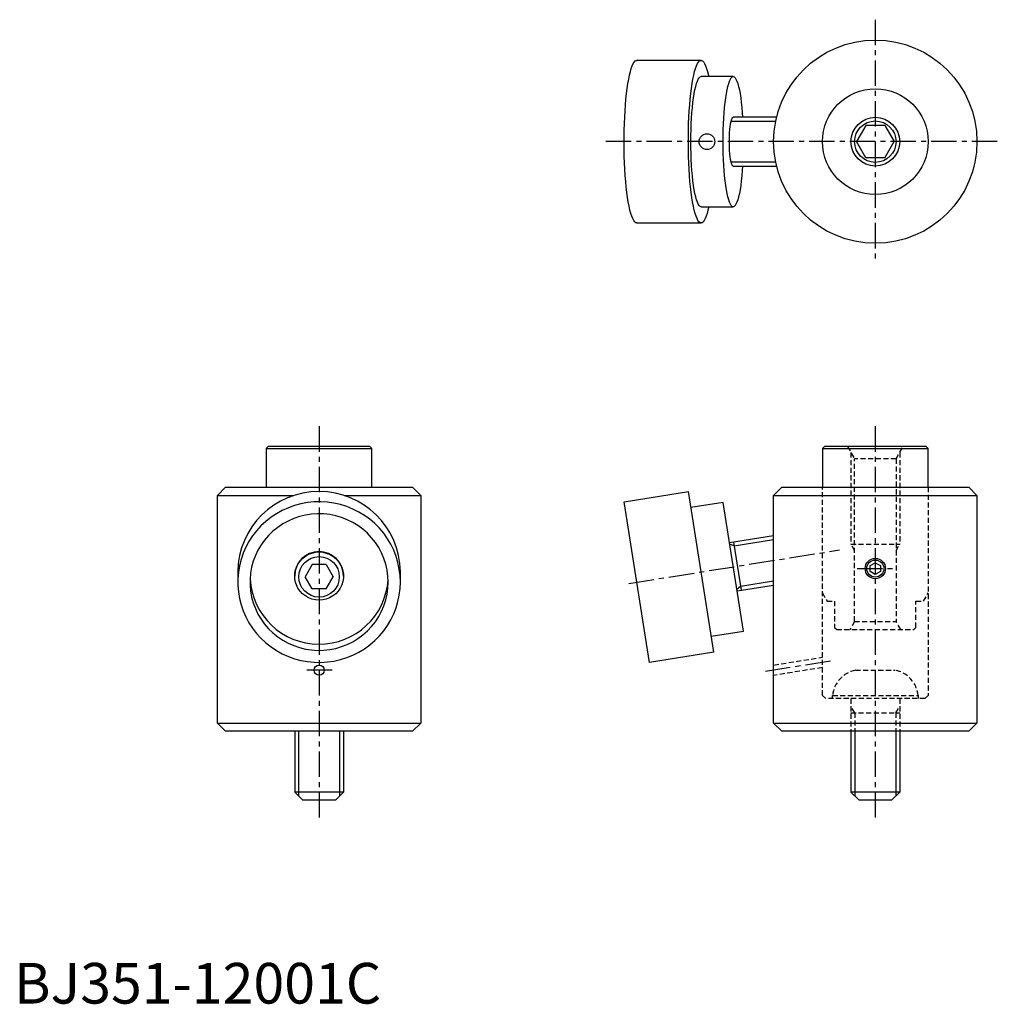
# Model space of a CAD drawing. Extents: x 1 to 242, y 0 to 242.
import ezdxf

# ---------------------------------------------------------------- set-up
doc = ezdxf.new("R2010")
doc.units = 0
doc.header["$LTSCALE"] = 5
doc.linetypes.add('CENTER', pattern=[2, 1.25, -0.25, 0.25, -0.25])
doc.linetypes.add('HIDDEN', pattern=[0.375, 0.25, -0.125])
doc.layers.get('0').update_dxf_attribs({"linetype": 'CONTINUOUS'})
for name, color, linetype in [('1', 1, 'CENTER'), ('2', 2, 'HIDDEN'), ('3', 3, 'CONTINUOUS')]:
    doc.layers.add(name, color=color, linetype=linetype)
doc.styles.add('STANDARD1', font='txt')

msp = doc.modelspace()

# ---------------------------------------------------------------- linework, layer by layer
for p, q in [((168.93, 232), (153.13, 232)), ((176.83, 228), (168.93, 228)), ((187.51, 218), (176.83, 218)), ((209.47, 216), (207.16, 212)), ((214.09, 216), (209.47, 216)), ((214.09, 216), (216.39, 212)), ((209.47, 208), (207.16, 212)), ((214.09, 208), (216.39, 212)), ((176.83, 206), (187.51, 206)), ((214.09, 208), (209.47, 208)), ((168.93, 196), (176.83, 196)), ((153.13, 192), (168.93, 192)), ((62.5, 137), (62, 136.5)), ((62, 136.5), (62, 127)), ((62, 136.5), (88, 136.5)), ((87.5, 137), (62.5, 137)), ((88, 136.5), (87.5, 137)), ((88, 127), (88, 136.5)), ((199.28, 137), (198.78, 136.5)), ((198.78, 136.5), (198.78, 127)), ((198.78, 136.5), (224.78, 136.5)), ((224.28, 137), (199.28, 137)), ((224.78, 136.5), (224.28, 137)), ((224.78, 127), (224.78, 136.5)), ((50, 125), (52, 127)), ((52, 127), (98, 127)), ((98, 127), (100, 125)), ((186.78, 125), (188.78, 127)), ((188.78, 127), (234.78, 127)), ((234.78, 127), (236.78, 125)), ((50, 69), (50, 125)), ((50, 125), (68.82, 125)), ((81.18, 125), (100, 125)), ((100, 125), (100, 69)), ((150, 123.42), (165.8, 125.93)), ((172.06, 86.42), (165.8, 125.93)), ((186.78, 69), (186.78, 125)), ((186.78, 125), (236.78, 125)), ((236.78, 125), (236.78, 69)), ((156.26, 83.92), (150, 123.42)), ((174.33, 123.23), (166.43, 121.98)), ((179.34, 91.62), (174.33, 123.23)), ((186.78, 115.07), (175.89, 113.35)), ((176.88, 113.51), (178.76, 101.66)), ((73.27, 107.96), (71.54, 105)), ((76.73, 107.96), (73.27, 107.96)), ((76.73, 107.96), (78.46, 105)), ((210.53, 107.72), (211.78, 108.44)), ((210.53, 106.28), (210.53, 107.72)), ((211.78, 108.44), (213.03, 107.72)), ((213.03, 107.72), (213.03, 106.28)), ((55, 106.17), (55, 103.67)), ((69, 105.24), (69, 105.16)), ((73.27, 102.04), (71.54, 105)), ((76.73, 102.04), (78.46, 105)), ((81, 105.16), (81, 105.24)), ((95, 103.67), (95, 106.17)), ((211.78, 105.56), (210.53, 106.28)), ((213.03, 106.28), (211.78, 105.56)), ((76.73, 102.04), (73.27, 102.04)), ((177.77, 101.5), (186.78, 102.93)), ((171.43, 90.37), (179.34, 91.62)), ((172.06, 86.42), (156.26, 83.92)), ((52, 67), (50, 69)), ((50, 69), (100, 69)), ((100, 69), (98, 67)), ((188.78, 67), (186.78, 69)), ((186.78, 69), (236.78, 69)), ((236.78, 69), (234.78, 67)), ((98, 67), (52, 67)), ((69, 67), (69, 52)), ((81, 67), (81, 52)), ((234.78, 67), (188.78, 67)), ((205.78, 67), (205.78, 52)), ((217.78, 67), (217.78, 52)), ((81, 52), (69, 52)), ((71, 50), (69, 52)), ((79, 50), (81, 52)), ((217.78, 52), (205.78, 52)), ((207.78, 50), (205.78, 52)), ((215.78, 50), (217.78, 52)), ((79, 50), (71, 50)), ((215.78, 50), (207.78, 50))]:
    msp.add_line(p, q)
at = {"flags": 128}
for points in [[(153.13, 192), (152.87, 192.07), (152.62, 192.27), (152.37, 192.6), (152.13, 193.06), (151.89, 193.64), (151.66, 194.35), (151.44, 195.17), (151.23, 196.11), (151.03, 197.16), (150.85, 198.3), (150.68, 199.53), (150.53, 200.85), (150.4, 202.24), (150.28, 203.69), (150.19, 205.2), (150.11, 206.76), (150.05, 208.35), (150.02, 209.96), (150, 211.59), (150.01, 213.22), (150.03, 214.85), (150.08, 216.45), (150.15, 218.02), (150.23, 219.56), (150.34, 221.04), (150.46, 222.47), (150.61, 223.82), (150.76, 225.1), (150.94, 226.29), (151.13, 227.38), (151.33, 228.37), (151.55, 229.25), (151.77, 230.02), (152.01, 230.67), (152.25, 231.19), (152.49, 231.59), (152.75, 231.85), (153, 231.98), (153.13, 232)], [(168.93, 192), (168.68, 192.07), (168.42, 192.27), (168.17, 192.6), (167.93, 193.06), (167.69, 193.64), (167.46, 194.35), (167.24, 195.17), (167.03, 196.11), (166.84, 197.16), (166.65, 198.3), (166.49, 199.53), (166.33, 200.85), (166.2, 202.24), (166.09, 203.69), (165.99, 205.2), (165.91, 206.76), (165.86, 208.35), (165.82, 209.96), (165.8, 211.59), (165.81, 213.22), (165.83, 214.85), (165.88, 216.45), (165.95, 218.02), (166.04, 219.56), (166.14, 221.04), (166.27, 222.47), (166.41, 223.82), (166.57, 225.1), (166.74, 226.29), (166.93, 227.38), (167.13, 228.37), (167.35, 229.25), (167.57, 230.02), (167.81, 230.67), (168.05, 231.19), (168.3, 231.59), (168.55, 231.85), (168.8, 231.98), (169.06, 231.98), (169.31, 231.85), (169.57, 231.59), (169.81, 231.19), (170.05, 230.67), (170.29, 230.02), (170.51, 229.25), (170.73, 228.37), (170.81, 228)], [(168.93, 196), (168.7, 196.07), (168.47, 196.27), (168.25, 196.61), (168.03, 197.08), (167.82, 197.68), (167.61, 198.4), (167.42, 199.23), (167.25, 200.18), (167.08, 201.22), (166.93, 202.36), (166.8, 203.58), (166.69, 204.87), (166.6, 206.22), (166.52, 207.62), (166.47, 209.06), (166.44, 210.52), (166.43, 212), (166.44, 213.48), (166.47, 214.94), (166.52, 216.38), (166.6, 217.78), (166.69, 219.13), (166.8, 220.42), (166.93, 221.64), (167.08, 222.78), (167.25, 223.82), (167.42, 224.77), (167.61, 225.6), (167.82, 226.32), (168.03, 226.92), (168.25, 227.39), (168.47, 227.73), (168.7, 227.93), (168.93, 228)], [(176.83, 196), (176.6, 196.07), (176.37, 196.27), (176.15, 196.61), (175.93, 197.08), (175.72, 197.68), (175.52, 198.4), (175.32, 199.23), (175.15, 200.18), (174.98, 201.22), (174.84, 202.36), (174.71, 203.58), (174.59, 204.87), (174.5, 206.22), (174.43, 207.62), (174.37, 209.06), (174.34, 210.52), (174.33, 212), (174.34, 213.48), (174.37, 214.94), (174.43, 216.38), (174.5, 217.78), (174.59, 219.13), (174.71, 220.42), (174.84, 221.64), (174.98, 222.78), (175.15, 223.82), (175.32, 224.77), (175.52, 225.6), (175.72, 226.32), (175.93, 226.92), (176.15, 227.39), (176.37, 227.73), (176.6, 227.93), (176.83, 228), (177.06, 227.93), (177.29, 227.73), (177.52, 227.39), (177.74, 226.92), (177.95, 226.32), (178.15, 225.6), (178.34, 224.77), (178.52, 223.82), (178.68, 222.78), (178.83, 221.64), (178.96, 220.42), (179.07, 219.13), (179.15, 218)], [(176.83, 206), (176.69, 206.07), (176.56, 206.27), (176.43, 206.59), (176.3, 207.04), (176.19, 207.6), (176.1, 208.26), (176.02, 209), (175.96, 209.81), (175.92, 210.66), (175.9, 211.55), (175.9, 212.45), (175.92, 213.34), (175.96, 214.19), (176.02, 215), (176.1, 215.74), (176.19, 216.4), (176.3, 216.96), (176.43, 217.41), (176.56, 217.73), (176.69, 217.93), (176.83, 218), (176.83, 218)], [(179.15, 206), (179.07, 204.87), (178.96, 203.58), (178.83, 202.36), (178.68, 201.22), (178.52, 200.18), (178.34, 199.23), (178.15, 198.4), (177.95, 197.68), (177.74, 197.08), (177.52, 196.61), (177.29, 196.27), (177.06, 196.07), (176.83, 196)], [(170.81, 196), (170.62, 195.17), (170.4, 194.35), (170.17, 193.64), (169.93, 193.06), (169.69, 192.6), (169.44, 192.27), (169.19, 192.07), (168.93, 192)], [(95, 103.67), (94.93, 105.28), (94.73, 106.88), (94.4, 108.46), (93.94, 110), (93.36, 111.51), (92.65, 112.96), (91.83, 114.35), (90.89, 115.67), (89.84, 116.91), (88.7, 118.06), (87.47, 119.11), (86.15, 120.07), (84.76, 120.91), (83.31, 121.64), (81.8, 122.25), (80.24, 122.73), (78.65, 123.09), (77.04, 123.32), (75.41, 123.42), (73.78, 123.39), (72.15, 123.22), (70.55, 122.93), (68.98, 122.51), (67.44, 121.96), (65.96, 121.29), (64.53, 120.5), (63.18, 119.6), (61.9, 118.6), (60.71, 117.5), (59.62, 116.3), (58.63, 115.02), (57.75, 113.66), (56.98, 112.24), (56.33, 110.76), (55.81, 109.24), (55.41, 107.67), (55.15, 106.08), (55.02, 104.48), (55.02, 102.87), (55.15, 101.26), (55.41, 99.67), (55.81, 98.11), (56.33, 96.58), (56.98, 95.1), (57.75, 93.68), (58.63, 92.32), (59.62, 91.04), (60.71, 89.85), (61.9, 88.74), (63.18, 87.74), (64.53, 86.84), (65.96, 86.05), (67.44, 85.38), (68.98, 84.83), (70.55, 84.41), (72.15, 84.12), (73.78, 83.95), (75.41, 83.92), (77.04, 84.02), (78.65, 84.25), (80.24, 84.61), (81.8, 85.09), (83.31, 85.7), (84.76, 86.43), (86.15, 87.27), (87.47, 88.23), (88.7, 89.28), (89.84, 90.43), (90.89, 91.67), (91.83, 92.99), (92.65, 94.38), (93.36, 95.83), (93.94, 97.34), (94.4, 98.88), (94.73, 100.46), (94.93, 102.06), (95, 103.67)], [(92, 103.67), (91.93, 105.15), (91.73, 106.63), (91.4, 108.08), (90.95, 109.49), (90.36, 110.86), (89.66, 112.17), (88.84, 113.42), (87.91, 114.59), (86.89, 115.67), (85.77, 116.66), (84.56, 117.55), (83.28, 118.33), (81.94, 119), (80.54, 119.55), (79.1, 119.97), (77.62, 120.26), (76.13, 120.42), (74.62, 120.46), (73.12, 120.36), (71.64, 120.13), (70.18, 119.77), (68.76, 119.29), (67.38, 118.68), (66.07, 117.96), (64.83, 117.12), (63.66, 116.18), (62.59, 115.14), (61.61, 114.01), (60.74, 112.81), (59.97, 111.52), (59.33, 110.18), (58.81, 108.79), (58.41, 107.36), (58.15, 105.89), (58.02, 104.41), (58.02, 102.93), (58.15, 101.45), (58.41, 99.99), (58.81, 98.55), (59.33, 97.16), (59.97, 95.82), (60.74, 94.54), (61.61, 93.33), (62.59, 92.2), (63.66, 91.16), (64.83, 90.22), (66.07, 89.38), (67.38, 88.66), (68.76, 88.05), (70.18, 87.57), (71.64, 87.21), (73.12, 86.98), (74.62, 86.88), (76.13, 86.92), (77.62, 87.08), (79.1, 87.37), (80.54, 87.8), (81.94, 88.34), (83.28, 89.01), (84.56, 89.79), (85.77, 90.68), (86.89, 91.67), (87.91, 92.75), (88.84, 93.92), (89.66, 95.17), (90.36, 96.48), (90.95, 97.85), (91.4, 99.27), (91.73, 100.71), (91.93, 102.19), (92, 103.67)], [(75, 111.08), (75.89, 111.02), (76.77, 110.82), (77.6, 110.5), (78.38, 110.05), (79.08, 109.5), (79.69, 108.85), (80.2, 108.12), (80.59, 107.32), (80.85, 106.48), (80.98, 105.6), (80.98, 104.71), (80.85, 103.84), (80.59, 102.99), (80.2, 102.19), (79.69, 101.46), (79.08, 100.81), (78.38, 100.26), (77.6, 99.82), (76.77, 99.49), (75.89, 99.3), (75, 99.23), (74.11, 99.3), (73.23, 99.49), (72.4, 99.82), (71.62, 100.26), (70.92, 100.81), (70.31, 101.46), (69.8, 102.19), (69.41, 102.99), (69.15, 103.84), (69.02, 104.71), (69.02, 105.6), (69.15, 106.48), (69.41, 107.32), (69.8, 108.12), (70.31, 108.85), (70.92, 109.5), (71.62, 110.05), (72.4, 110.5), (73.23, 110.82), (74.11, 111.02), (75, 111.08)]]:
    msp.add_lwpolyline(points, dxfattribs=at)
for centre, radius in [((211.78, 212), 25), ((211.78, 212), 13), ((211.78, 212), 5.1), ((170.38, 212), 1.93), ((74.99, 104.96), 4.98), ((211.78, 107), 2.5), ((75, 82), 1.25)]:
    msp.add_circle(centre, radius)
for centre, radius, start, end in [((75, 105.98), 20, 0.5597, 179.4403), ((75, 105.18), 6, 0.5301, 179.4699), ((75, 105.41), 17.01, 183.2753, 356.2356)]:
    msp.add_arc(centre, radius, start, end)
at = {"layer": '1'}
for p, q in [((211.78, 242), (211.78, 182)), ((241.78, 212), (145, 212)), ((75, 142), (75, 45)), ((211.78, 142), (211.78, 45)), ((151.15, 103.36), (203.01, 111.57)), ((207.28, 107), (216.28, 107)), ((200.75, 84.21), (184.8, 81.69)), ((78.25, 82), (71.74, 82))]:
    msp.add_line(p, q, dxfattribs=at)
at = {"layer": '2'}
for p, q in [((204.94, 137), (206.68, 134)), ((216.88, 134), (218.61, 137)), ((205.78, 135.56), (205.78, 113)), ((206.68, 94), (206.68, 134)), ((216.88, 134), (206.68, 134)), ((216.88, 134), (216.88, 94)), ((217.78, 135.56), (217.78, 113)), ((198.78, 75.8), (198.78, 127)), ((224.78, 127), (224.78, 75.8)), ((205.78, 113), (217.78, 113)), ((206.68, 111.44), (205.78, 113)), ((216.88, 111.44), (217.78, 113)), ((198.78, 101), (199.93, 99)), ((223.62, 99), (224.78, 101)), ((199.93, 99), (201.78, 99)), ((201.78, 99), (201.78, 92.5)), ((221.78, 99), (223.62, 99)), ((221.78, 92.5), (221.78, 99)), ((201.78, 92.5), (202.28, 92)), ((206.68, 94), (205.52, 92)), ((206.68, 94), (216.88, 94)), ((218.03, 92), (216.88, 94)), ((221.28, 92), (221.78, 92.5)), ((202.28, 92), (221.28, 92)), ((186.78, 83.27), (198.78, 85.17)), ((198.78, 82.64), (186.78, 80.73)), ((206.89, 82), (216.66, 82)), ((199.58, 75), (198.78, 75.8)), ((201.28, 75), (201.28, 75.8)), ((201.28, 75.8), (222.28, 75.8)), ((222.28, 75.8), (222.28, 75)), ((223.98, 75), (224.78, 75.8)), ((223.98, 75), (199.58, 75)), ((205.78, 75), (205.78, 67)), ((206.72, 71.5), (205.78, 73.14)), ((216.83, 71.5), (217.78, 73.14)), ((217.78, 75), (217.78, 67)), ((205.78, 71.5), (217.78, 71.5)), ((206.72, 71.5), (206.72, 67)), ((216.83, 71.5), (216.83, 67))]:
    msp.add_line(p, q, dxfattribs=at)
for centre, start, end in [((208.24, 75.13), 101.1424, 174.5236), ((215.31, 75.13), 5.4764, 78.8576)]:
    msp.add_arc(centre, 7, start, end, dxfattribs=at)
at = {"layer": '3'}
for p, q in [((176.33, 217.05), (187.29, 217.05)), ((187.29, 206.95), (176.33, 206.95)), ((177.03, 112.57), (186.78, 114.12)), ((177.03, 112.57), (175.95, 112.99)), ((178.61, 102.59), (177.71, 101.86)), ((186.78, 103.88), (178.61, 102.59)), ((69.95, 67), (69.95, 51.05)), ((80.05, 67), (80.05, 51.05)), ((206.72, 67), (206.72, 51.05)), ((216.83, 67), (216.83, 51.05))]:
    msp.add_line(p, q, dxfattribs=at)
for centre, radius in [((211.78, 212), 6), ((211.78, 107), 2.1)]:
    msp.add_circle(centre, radius, dxfattribs=at)

# ---------------------------------------------------------------- texts
at = {"color": 3, "style": 'STANDARD1'}
msp.add_text('BJ351-12001C', height=10, dxfattribs=at).set_placement((0, 0))

doc.saveas('drawing.dxf')
